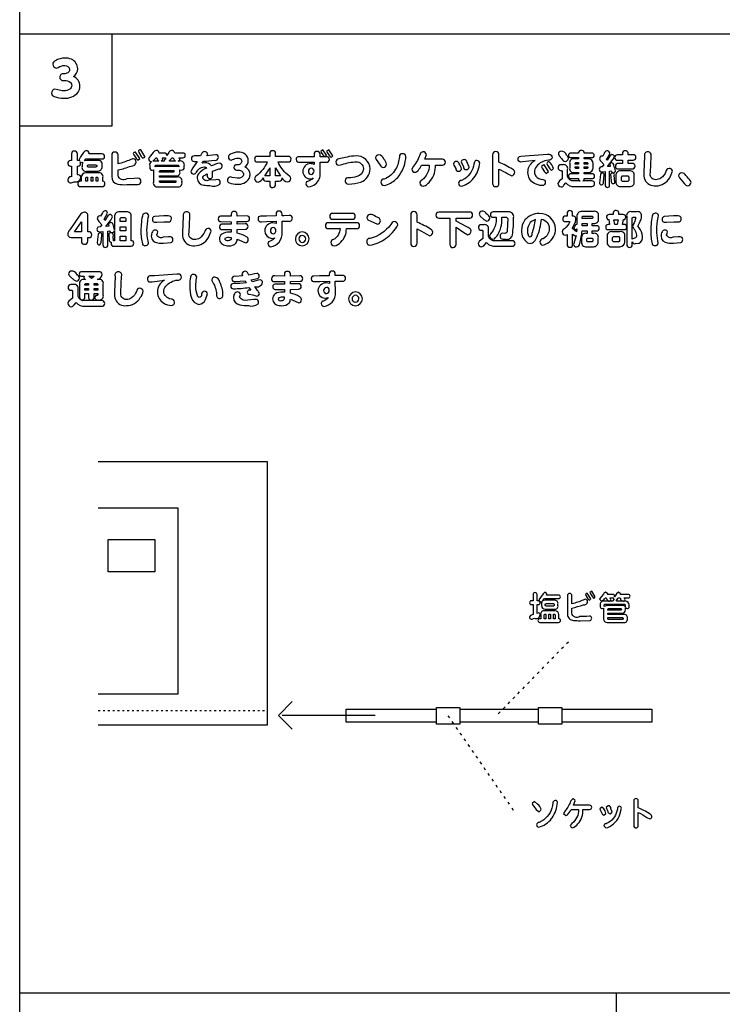
# Model space of a CAD drawing. Extents: x 0 to 8400, y 0 to 5940.
# Drawn here: x 3819 to 4185, y 2181 to 2694 of the extents above; entities that cross this region are included whole.
import ezdxf

# ---------------------------------------------------------------- set-up
doc = ezdxf.new("R2010")
doc.units = 0
doc.header["$LTSCALE"] = 6
doc.linetypes.add('AIGENLINE002', pattern=[0.42, 0.1575, -0.2625])
doc.linetypes.add('AIGENLINE004', pattern=[0.608, 0.228, -0.38])
doc.layers.add('P006', color=141, linetype='CONTINUOUS')
doc.layers.add('P901', color=135, linetype='CONTINUOUS')

msp = doc.modelspace()

# ---------------------------------------------------------------- linework, layer by layer
at = {"layer": 'P006'}
for p, q in [((4569.08, 2686.54), (3819.08, 2686.54)), ((4569.08, 2186.55), (3819.08, 2186.55))]:
    msp.add_line(p, q, dxfattribs=at)
for points in [[(3819.08, 2186.57), (4130.12, 2186.57), (4130.12, 2124.05), (3819.08, 2124.05), (3819.08, 3399.27)], [(3867.08, 2686.54), (3867.08, 2638.56), (3819.08, 2638.56)], [(3860.03, 2463.68), (3948.08, 2463.68), (3948.08, 2326.25), (3860.03, 2326.25)], [(3860.03, 2439.57), (3901.47, 2439.57), (3901.47, 2342.32), (3860.03, 2342.32)], [(3961.18, 2338.48), (3954.01, 2331.31), (3961.18, 2324.14)], [(4004.47, 2331.28), (3955.87, 2331.28)], [(4036.3, 2327.7), (3989.29, 2327.7), (3989.29, 2334.48), (4036.3, 2334.48)], [(4048.47, 2334.48), (4089.53, 2334.48)], [(4101.71, 2334.48), (4148.59, 2334.48), (4148.59, 2327.7), (4101.71, 2327.7)], [(4089.53, 2327.7), (4048.47, 2327.7)]]:
    msp.add_lwpolyline(points, dxfattribs=at)
for points in [[(3865.22, 2406.22), (3865.22, 2423.1), (3889.52, 2423.1), (3889.52, 2406.22)], [(4036.3, 2326.72), (4036.3, 2335.47), (4048.47, 2335.47), (4048.47, 2326.72)], [(4089.53, 2326.72), (4089.53, 2335.47), (4101.71, 2335.47), (4101.71, 2326.72)]]:
    msp.add_lwpolyline(points, close=True, dxfattribs=at)
at = {"layer": 'P006', "linetype": 'AIGENLINE004'}
for points in [[(4068.61, 2332.12), (4105.26, 2369.89)], [(4042.38, 2331.09), (4077.6, 2280.2)]]:
    msp.add_lwpolyline(points, dxfattribs=at)
at = {"layer": 'P006', "linetype": 'AIGENLINE002'}
msp.add_lwpolyline([(3860.03, 2333.8), (3947.53, 2333.8)], dxfattribs=at)
at = {"layer": 'P901'}
for points in [[(3849.53, 2656.25, 0.146926), (3850.47, 2659.41, 0.310188), (3847.08, 2664.53, 0.27797), (3849.34, 2668.47, 0.297248), (3846.03, 2673.46, 0.104835), (3842.69, 2674.11, 0.142422), (3837.7, 2672.7, 0.311393), (3836.32, 2670.87, 0.371172), (3838.1, 2668.89), (3839.13, 2669.22, -0.142102), (3842.54, 2670.2, -0.397601), (3845.1, 2668.12, -0.262879), (3844.16, 2666.39, -0.137695), (3842.09, 2665.88, 0.505064), (3839.96, 2664.1, 0.451181), (3841.74, 2662.37), (3842.41, 2662.37, -0.203229), (3845.56, 2661.44, -0.204462), (3846.2, 2659.91, -0.240182), (3845.22, 2657.89, -0.165238), (3842.07, 2657.05, -0.070915), (3838.9, 2657.53), (3837.42, 2657.9, 0.404119), (3835.69, 2655.78, 0.328481), (3837, 2654.09, 0.101363), (3842.12, 2653.14, 0.2349)], [(3845.43, 2608.98, 0.045463), (3847.5, 2609.6, 0.469546), (3850.9, 2611.8, 0.428295), (3849.81, 2613.28), (3849.14, 2613.15), (3849.14, 2617.73), (3849.63, 2617.73, 0.453397), (3850.84, 2619.23), (3850.69, 2620.02), (3851.49, 2619.71), (3851.75, 2619.75), (3851.6, 2618.19), (3851.6, 2617.53, 0.563022), (3854.08, 2615.05), (3859.57, 2615.05, 0.414252), (3862.05, 2617.53), (3862.05, 2618.19, 0.562119), (3859.57, 2620.68), (3854.08, 2620.68), (3852.84, 2620.59), (3853.62, 2621.54), (3862.11, 2621.54, 0.48579), (3863.35, 2622.87, 0.470224), (3862.11, 2624.12), (3855.2, 2624.12), (3855.3, 2624.58, 0.395607), (3853.82, 2625.78, 0.255254), (3852.42, 2624.78), (3850.86, 2622.67), (3850.02, 2621.21), (3850.2, 2620.53), (3849.63, 2620.66), (3849.14, 2620.66), (3849.14, 2624.1, 0.498958), (3847.53, 2625.56, 0.470801), (3846.17, 2624.1), (3846.17, 2620.66), (3845.51, 2620.66, 0.480075), (3844.23, 2619.11, 0.474368), (3845.51, 2617.73), (3846.17, 2617.73), (3846.17, 2612.22, 0.475893), (3844.13, 2610.6, 0.406808)], [(3878.25, 2621.59, 0.060878), (3876.74, 2621.1, -0.046604), (3870.34, 2618.93), (3870.34, 2623.56, 0.47942), (3868.66, 2625.04, 0.476681), (3867.08, 2623.56), (3867.08, 2612.26, 0.386857), (3870.18, 2608.38, 0.053477), (3874.93, 2608.08), (3880.78, 2608.2, 0.408145), (3882.3, 2609.88, 0.481254), (3880.72, 2611.38), (3878.82, 2611.29), (3874.87, 2611.2, -0.575573), (3870.34, 2612.95), (3870.34, 2615.77, 0.039567), (3877.19, 2617.81, 0.399324), (3879.84, 2619.87, 0.382057)], [(3878.32, 2624.26), (3878.57, 2623.68), (3879.92, 2621.59), (3880.74, 2620.77), (3881.78, 2621.66), (3879.49, 2625.1, 0.418863)], [(3880.96, 2625.46), (3881.2, 2624.92), (3882.49, 2622.8), (3883.33, 2621.96, 0.409703), (3884.35, 2622.83), (3882.16, 2626.32, 0.432468)], [(3898.14, 2625.84, 0.295359), (3896.84, 2624.88), (3895.8, 2623.34, 0.484905), (3894.56, 2624.58), (3891.86, 2624.58, 0.432244), (3890.17, 2625.86, 0.255677), (3888.69, 2624.78), (3887.27, 2623.14), (3886.25, 2621.7, 0.342397), (3887.61, 2620.13, 0.284602), (3886.85, 2617.91), (3886.85, 2616.97, 0.495572), (3888.33, 2615.71), (3888.81, 2615.73), (3888.8, 2615.05), (3888.8, 2609.46, 0.257821), (3889.31, 2607.48, 0.194478), (3891.29, 2606.96), (3901.21, 2606.96, 0.553998), (3903.69, 2609.38), (3903.69, 2609.64, 0.557006), (3901.21, 2612.06), (3891.94, 2612.06), (3891.94, 2612.68), (3900.59, 2612.68, 0.560835), (3902.63, 2614.71), (3902.63, 2615.81), (3903.47, 2615.71, 0.501792), (3904.89, 2616.97), (3904.89, 2617.91, 0.562702), (3902.41, 2620.37), (3901.63, 2620.37, 0.416812), (3902.59, 2621.23), (3902.23, 2622.12), (3904.18, 2622.12, 0.476538), (3905.43, 2623.36, 0.474246), (3904.18, 2624.58), (3899.89, 2624.58, 0.407039)], [(3916.5, 2616.67, 0.140464), (3912.3, 2613.64, 0.157586), (3911.59, 2611.51, 0.383826), (3915.02, 2607.87, 0.055486), (3918.29, 2607.58, 0.254263), (3923.39, 2608.41, 0.146892), (3923.62, 2609.34, 0.464767), (3922.32, 2610.74), (3921.28, 2610.62), (3917.63, 2610.38, -0.436036), (3914.49, 2611.62, -0.22948), (3915.56, 2613.07, -0.052149), (3916.77, 2613.77), (3916.77, 2612.46, 0.396507), (3918.22, 2611.32, 0.378232), (3919.57, 2612.19, 0.047458), (3919.68, 2613.46), (3919.64, 2615.07), (3923, 2616.31, 0.450407), (3924.68, 2617.69, 0.386203), (3923.24, 2619.31, 0.066877), (3919.06, 2617.85, 0.257528), (3915.69, 2619.49), (3914.23, 2619.21), (3914.92, 2620.31, 0.019897), (3920.62, 2620.79, 0.486205), (3922.65, 2622.23, 0.446765), (3921.33, 2623.68), (3919.65, 2623.46), (3916.67, 2623.18), (3917.09, 2624.2, 0.380675), (3915.43, 2625.3, 0.306158), (3914.11, 2624.58), (3913.31, 2623.04), (3910.23, 2623.05, 0.466019), (3908.59, 2621.61, 0.371634), (3909.47, 2620.32, 0.062403), (3911.69, 2620.19), (3909.43, 2616.89), (3908.32, 2614.96, 0.378787), (3909.87, 2613.55, 0.245894), (3911.22, 2614.57, -0.248503), (3915.17, 2617.29, -0.290102)], [(3927.37, 2610.38, 0.322746), (3928.42, 2609.04, 0.099301), (3932.49, 2608.28, 0.26631), (3938.69, 2611.24, 0.115544), (3939.16, 2613.28, 0.310184), (3936.46, 2617.37, 0.277879), (3938.27, 2620.51, 0.429936), (3932.96, 2625.02, 0.142568), (3928.97, 2623.9, 0.31538), (3927.87, 2622.43, 0.37715), (3929.3, 2620.86), (3930.11, 2621.12, -0.141029), (3932.84, 2621.9, -0.404536), (3934.88, 2620.24, -0.440445), (3932.48, 2618.45, 0.506668), (3930.77, 2617.03, 0.449966), (3932.19, 2615.65), (3932.74, 2615.65, -0.404417), (3935.76, 2613.68, -0.262447), (3934.81, 2611.96, -0.138496), (3932.45, 2611.4), (3929.93, 2611.78), (3928.75, 2612.08, 0.398003)], [(3947.53, 2609.92), (3949.49, 2609.92), (3949.49, 2608.18, 0.510278), (3951.07, 2606.63, 0.481012), (3952.46, 2608.18), (3952.46, 2609.92), (3954.42, 2609.92, 0.520095), (3955.87, 2611.69, 0.276546), (3958.7, 2609.48, 0.390348), (3960.45, 2611.32, 0.2257), (3959.97, 2612.4), (3958.68, 2613.41, -0.109535), (3953.76, 2619.95), (3959.08, 2619.95, 0.490574), (3960.56, 2621.48, 0.467274), (3959.08, 2622.83), (3952.52, 2622.83), (3952.52, 2624.32, 0.505105), (3950.88, 2625.78, 0.476878), (3949.49, 2624.32), (3949.49, 2622.83), (3943.01, 2622.83, 0.47332), (3941.51, 2621.37, 0.470533), (3943.01, 2619.95), (3948.18, 2619.95, -0.124981), (3942.46, 2612.66, 0.275137), (3941.56, 2611.2, 0.375712), (3943.35, 2609.44, 0.191032), (3946.11, 2611.66, 0.518459)], [(3965.06, 2619.75), (3967.56, 2619.82), (3972.61, 2619.85), (3972.62, 2618.57, 0.129781), (3970.8, 2619.03, 0.410964), (3966.66, 2615.01, 0.399141), (3970.46, 2611.04, 0.145035), (3972.13, 2611.6), (3971.48, 2610.87), (3969.65, 2609.86, 0.406816), (3968.26, 2608.54, 0.383737), (3969.78, 2606.86, 0.122386), (3973.13, 2608.38, 0.268287), (3975.79, 2614.27), (3975.73, 2619.89), (3976.29, 2619.89), (3978.85, 2619.87, 0.49891), (3980.55, 2621.28, 0.481722), (3978.91, 2622.65), (3976.31, 2622.62), (3975.71, 2622.62), (3975.69, 2623.92, 0.461803), (3974.11, 2625.44, 0.47695), (3972.53, 2623.9), (3972.55, 2622.6), (3967.48, 2622.56), (3964.97, 2622.6, 0.496352), (3963.16, 2621.21, 0.487833)], [(4009.02, 2607.62, 0.096291), (4012.43, 2608.94, 0.102089), (4017.17, 2613.08, 0.136578), (4020.43, 2622.76, 0.436617), (4018.61, 2624.24, 0.439337), (4017.07, 2622.65, -0.106587), (4015.07, 2616.11, -0.1658), (4009.1, 2610.96, 0.417926), (4007.4, 2609.4, 0.38042)], [(4031.64, 2608.43, 0.05267), (4033.34, 2610.18, 0.176754), (4035.84, 2618.25), (4039.46, 2618.25, 0.447695), (4041.03, 2619.79, 0.452715), (4039.46, 2621.34), (4030.25, 2621.34), (4031.09, 2623.8, 0.415885), (4029.32, 2625.16, 0.3434), (4027.93, 2624.04, -0.074371), (4024.41, 2617.71), (4023.57, 2616.11, 0.381523), (4025.26, 2614.52, 0.204675), (4026.92, 2615.62, 0.024626), (4028.65, 2618.25), (4032.54, 2618.25, -0.245153), (4028.74, 2610.42, 0.320859), (4027.68, 2608.98, 0.380208), (4029.39, 2607.24, 0.149009)], [(4065.65, 2623.68), (4065.65, 2608.74, 0.480442), (4067.31, 2607.12, 0.468281), (4068.96, 2608.74), (4068.96, 2616.21, -0.039358), (4073.65, 2613.66), (4075.6, 2612.73, 0.383773), (4077.21, 2614.54, 0.247627), (4076.04, 2616.09, 0.039718), (4068.96, 2619.77), (4068.96, 2623.68, 0.474596), (4067.31, 2625.3, 0.477388)], [(4093.1, 2609.42, -0.423351), (4091.41, 2607.56, -0.111813), (4087.41, 2608.77, -0.277057), (4084.06, 2614.5, -0.229433), (4086.65, 2619.97), (4087.81, 2620.73), (4081.23, 2619.91), (4080.44, 2619.84, -0.448564), (4078.96, 2621.46, -0.407411), (4080.28, 2622.94), (4082.7, 2623.1), (4094.26, 2623.94), (4095.04, 2623.96, -0.466045), (4096.62, 2622.36, -0.487203), (4094.72, 2620.81, 0.206036), (4088.44, 2617.56, 0.161004), (4087.41, 2614.72, 0.182022), (4088.19, 2612.52, 0.178547), (4091.75, 2610.78, -0.413788)], [(4105.85, 2619.09), (4105.85, 2616.87, 0.561708), (4108.32, 2614.41), (4110.5, 2614.41), (4110.5, 2613.77), (4106.46, 2613.77, 0.482333), (4105.13, 2612.44, 0.464581), (4106.46, 2611.22), (4110.5, 2611.22), (4110.5, 2610.84, 0.414924), (4111.27, 2610), (4108.04, 2610, -0.380249), (4104.74, 2612.31), (4104.74, 2615.99, 0.561867), (4102.27, 2618.47), (4101.29, 2618.47, 0.488989), (4099.81, 2616.91, 0.438191), (4101.11, 2615.53), (4101.51, 2615.53), (4101.86, 2615.01), (4101.86, 2611.18), (4100.59, 2610.08), (4099.71, 2608.74, 0.369323), (4101.41, 2606.9, 0.217803), (4102.83, 2607.74), (4103.81, 2609, 0.243988), (4108.28, 2607.16), (4117.41, 2607.16, 0.456861), (4118.83, 2608.6, 0.440531), (4117.41, 2610), (4112.6, 2610, 0.416752), (4113.39, 2610.84), (4113.39, 2611.22), (4117.39, 2611.22, 0.487344), (4118.83, 2612.55, 0.467756), (4117.39, 2613.77), (4113.39, 2613.77), (4113.39, 2614.41), (4115.59, 2614.41, 0.414048), (4118.05, 2616.87), (4118.05, 2619.09, 0.414125), (4115.59, 2621.55), (4113.39, 2621.55), (4113.39, 2622.16), (4117.39, 2622.16, 0.478694), (4118.61, 2623.34, 0.471863), (4117.39, 2624.5), (4113.39, 2624.5), (4113.39, 2624.8, 0.477765), (4111.78, 2625.86, 0.477741), (4110.5, 2624.8), (4110.5, 2624.5), (4106.46, 2624.5, 0.474101), (4105.22, 2623.32, 0.47014), (4106.46, 2622.16), (4110.5, 2622.16), (4110.5, 2621.55), (4108.32, 2621.55, 0.561584)], [(4101.39, 2625.6, 0.355108), (4099.91, 2624.06), (4100.33, 2623.12), (4101.77, 2621.52, 0.32604), (4103.47, 2620.24, 0.377588), (4105.13, 2621.81, 0.158198), (4104.2, 2623.44, 0.310718)], [(4129.63, 2615.23, 0.039621), (4128.81, 2618.19, 0.440138), (4127.72, 2619.49, 0.42273), (4126.7, 2618.69), (4126.95, 2617.61), (4125.46, 2617.51), (4128.51, 2621.32), (4129.17, 2622.62, 0.369636), (4127.76, 2623.76), (4126.92, 2623.27), (4125.28, 2620.77), (4124.79, 2621.34, 0.241784), (4126.7, 2624.66, 0.371522), (4125.2, 2625.7, 0.27473), (4123.86, 2624.32), (4123.02, 2622.94), (4122.66, 2623.02, 0.385649), (4121.4, 2621.55, 0.14888), (4122.32, 2620.09), (4123.68, 2618.51), (4122.78, 2617.37, 0.499069), (4121.28, 2616.13, 0.471397), (4122.54, 2614.72), (4124.3, 2614.89), (4124.3, 2607.9, 0.469056), (4125.45, 2606.66, 0.466085), (4126.63, 2607.9), (4126.63, 2615.14), (4127.5, 2615.27, 0.436425), (4128.44, 2614.3, 0.431174)], [(4131.11, 2616.35), (4138.41, 2616.35, 0.485789), (4139.88, 2617.79, 0.461923), (4138.41, 2619.09), (4136.33, 2619.09), (4136.33, 2620.88), (4138.92, 2620.88, 0.481292), (4140.38, 2622.34, 0.460834), (4138.92, 2623.64), (4136.33, 2623.64), (4136.33, 2624.3, 0.502944), (4134.69, 2625.76, 0.474417), (4133.32, 2624.3), (4133.32, 2623.64), (4130.67, 2623.64, 0.414435), (4129.21, 2622.18, 0.461777), (4130.67, 2620.88), (4133.32, 2620.88), (4133.32, 2619.09), (4131.11, 2619.09, 0.486461), (4129.65, 2617.65, 0.461777)], [(4150.76, 2607.48, 0.270652), (4157.99, 2611.69), (4159.43, 2615.03, 0.393481), (4157.65, 2616.53, 0.348481), (4156.03, 2614.89, -0.143544), (4153.43, 2611.49, -0.154501), (4150.76, 2610.68, -0.510692), (4147.92, 2614.45), (4148.24, 2622.8, 0.535924), (4146.56, 2625.18, 0.510947), (4144.84, 2622.92), (4144.55, 2614.37, 0.134274), (4144.99, 2610.7, 0.322928)], [(3894.46, 2620.37), (3892.82, 2620.37), (3893.76, 2621.23), (3893.5, 2622.12), (3894.56, 2622.12), (3895.02, 2622.14), (3895.18, 2621.41, 0.36005)], [(3988.73, 2610.18, 0.454145), (3990.55, 2608.38, 0.077112), (3996.88, 2609.42, 0.32085), (4001.73, 2616.37, 0.425728), (3994.44, 2623.07, 0.049133), (3989.73, 2622.48), (3985.51, 2621.57, 0.414727), (3983.92, 2619.97, 0.409846), (3985.47, 2618.17), (3987.27, 2618.59, -0.079397), (3994.56, 2619.97, -0.415269), (3998.3, 2616.47, -0.356233), (3994.85, 2612.27, -0.062549), (3990.75, 2611.64, 0.498241)], [(4006.22, 2623.64, 0.35078), (4004.52, 2622.1), (4004.85, 2621.12), (4007.08, 2618.27, 0.320716), (4008.6, 2617.11, 0.363697), (4010.38, 2618.78, 0.145526), (4008.88, 2621.34, 0.3194)], [(4047.86, 2615.05, 0.378501), (4049.42, 2616.35, 0.09515), (4048.2, 2618.95, 0.366716), (4046.78, 2620.22, 0.367599), (4045.24, 2618.93), (4045.42, 2618.31), (4046.42, 2616.59, 0.420938)], [(4049.2, 2607.28, 0.09788), (4052.48, 2608.6, 0.088313), (4055.87, 2611.56, 0.134278), (4058.94, 2619.43), (4058.52, 2620.35), (4057.37, 2620.71, 0.361944), (4056.15, 2619.83, 0.081038), (4055.91, 2618.79, -0.210497), (4051.14, 2611.18, -0.043997), (4049.41, 2610.28, 0.430072), (4047.84, 2608.84, 0.368227)], [(4051.85, 2615.93, 0.388398), (4053.37, 2617.25, 0.081104), (4052.37, 2619.67, 0.377151), (4050.81, 2621.17, 0.385482), (4049.28, 2619.91), (4049.52, 2619.17), (4050.41, 2617.51, 0.425773)], [(4095.2, 2619.95), (4095, 2619.99, 0.383883), (4093.88, 2619.03), (4094.22, 2618.27), (4095.4, 2616.33), (4096.3, 2615.49), (4097.42, 2616.47, 0.128204)], [(3860.01, 2614.23), (3853.58, 2614.23, 0.414154), (3851.09, 2611.74), (3851.09, 2609.82), (3850.68, 2609.82, 0.45805), (3849.41, 2608.48, 0.4671), (3850.76, 2607.08), (3862.09, 2607.08, 0.491964), (3863.43, 2608.6, 0.503664), (3862.48, 2609.82), (3862.48, 2611.74, 0.559137)], [(3949.49, 2616.87), (3949.49, 2612.73), (3947.53, 2612.73), (3946.89, 2612.64, 0.045775)], [(3971.11, 2613.46, 0.408072), (3972.53, 2615.13, 0.411288), (3971.08, 2616.71, 0.40559), (3969.62, 2615.07, 0.407925)], [(4091.2, 2617.43), (4091.53, 2616.67), (4092.72, 2614.72), (4093.6, 2613.88), (4094.72, 2614.87), (4092.51, 2618.35), (4092.32, 2618.39, 0.384254)], [(4122.42, 2608, 0.39954), (4123.42, 2609.38), (4123.76, 2613.13, 0.473464), (4122.8, 2614.21), (4121.88, 2613.5), (4121.7, 2611.84), (4121.3, 2609, 0.421348)], [(4127.13, 2613.33), (4127.25, 2612.2), (4127.5, 2609.5, 0.449727), (4128.41, 2608.62, 0.475621), (4129.44, 2609.54), (4129.07, 2612.88, 0.496153), (4128.2, 2614.12, 0.48354)], [(4132.33, 2607.12), (4137.1, 2607.12, 0.489489), (4139.52, 2609.54), (4139.52, 2612.82, 0.485783), (4137.1, 2615.27), (4132.33, 2615.27, 0.488973), (4129.91, 2612.82), (4129.91, 2609.54, 0.487308)], [(4167.24, 2607.54, 0.369893), (4169.1, 2609.24), (4168.79, 2610.08, 0.036257), (4166.36, 2612.86, 0.294372), (4164.28, 2614.27, 0.362448), (4162.6, 2612.73), (4163.06, 2611.66), (4165.76, 2608.48, 0.280992)], [(3852.94, 2577.03, 0.475059), (3854.58, 2578.6), (3854.58, 2580.48), (3855.14, 2580.48, 0.470964), (3856.66, 2582, 0.461971), (3855.14, 2583.48), (3854.58, 2583.48), (3854.58, 2591.79, 0.468807), (3852.82, 2593.78, 0.25557), (3850.47, 2592.19), (3845.21, 2584.52, 0.207815), (3844.19, 2582.22, 0.318199), (3845.11, 2580.72, 0.093952), (3846.75, 2580.48), (3851.24, 2580.48), (3851.24, 2578.58, 0.481041)], [(3865.07, 2576.63), (3865.07, 2583.88), (3865.99, 2584.02, 0.39732), (3867.09, 2583.12, 0.415975), (3868.51, 2584.15), (3868.51, 2578.87), (3867.97, 2578.87), (3867.8, 2581, 0.526716), (3866.61, 2583, 0.457767), (3865.53, 2582.1), (3865.81, 2579.32, 0.469179), (3866.81, 2578.01), (3866.73, 2577.41, 0.486245), (3868.03, 2575.99), (3877.22, 2575.99, 0.482001), (3878.5, 2577.55, 0.507316), (3877.25, 2578.87), (3877.25, 2591.33, 0.498189), (3874.72, 2593.87), (3871.05, 2593.87, 0.496139), (3868.51, 2591.33), (3868.51, 2584.5), (3867.75, 2587.22, 0.395826), (3866.63, 2588.27, 0.42357), (3865.33, 2587.25), (3865.47, 2586.38), (3864.03, 2586.27), (3866.65, 2589.65), (3867.51, 2591.35, 0.395729), (3866.03, 2592.51), (3864.97, 2591.77), (3863.55, 2589.43), (3863.07, 2590.03), (3864.93, 2593.3, 0.374028), (3863.51, 2594.43, 0.284582), (3862.23, 2593.35), (3861.28, 2591.73), (3860.88, 2591.79, 0.383048), (3859.49, 2590.29), (3860.33, 2588.93), (3861.84, 2587.09), (3861.04, 2586.09), (3859.86, 2585.9), (3859.38, 2584.82, 0.471683), (3860.59, 2583.48), (3862.49, 2583.62), (3862.49, 2576.63, 0.471582), (3863.7, 2575.39, 0.492649)], [(3886.16, 2577.59), (3886, 2578.78, -0.05032), (3885.43, 2584.34, -0.045498), (3886.14, 2590.89), (3886.32, 2592.01, 0.415948), (3884.59, 2593.27), (3883.35, 2592.7, 0.07336), (3882.55, 2588.49, 0.023833), (3882.29, 2584.06, 0.070175), (3883.09, 2577.17, 0.344746), (3884.46, 2576.29, 0.442327)], [(3907.41, 2583.2), (3907.73, 2591.55, 0.538181), (3906.05, 2593.94, 0.511192), (3904.33, 2591.67), (3904.04, 2583.12, 0.135766), (3904.49, 2579.46, 0.323218), (3910.25, 2576.24, 0.270207), (3917.49, 2580.44), (3918.92, 2583.78, 0.396048), (3917.14, 2585.28, 0.348183), (3915.52, 2583.64, -0.143998), (3912.93, 2580.24, -0.154358), (3910.25, 2579.44, -0.510972)], [(3923.87, 2588.79), (3929.38, 2588.77), (3929.38, 2587.49), (3925, 2587.51, 0.486663), (3923.25, 2586.1, 0.424484), (3924.6, 2584.66, 0.005682), (3929.41, 2584.66), (3929.41, 2583.28), (3928.44, 2583.32, 0.16241), (3924.55, 2582.35, 0.241547), (3923.19, 2579.76, 0.385138), (3926.56, 2576.34, 0.054603), (3928.02, 2576.21, 0.228643), (3931.85, 2577.63, 0.130624), (3932.49, 2579.68), (3934.89, 2578.56), (3936.79, 2577.7, 0.409081), (3938.21, 2579.44, 0.283909), (3937.25, 2580.9, 0.06387), (3932.52, 2582.82), (3932.52, 2584.7), (3936.75, 2584.84, 0.443822), (3938.13, 2586.25, 0.455736), (3936.63, 2587.69), (3932.51, 2587.53), (3932.51, 2588.81), (3937.51, 2588.91, 0.466631), (3938.93, 2590.35, 0.457253), (3937.43, 2591.79), (3932.49, 2591.65), (3932.49, 2592.75, 0.453664), (3930.9, 2594.12, 0.458), (3929.34, 2592.73), (3929.34, 2591.63), (3924.39, 2591.69, 0.501436), (3922.57, 2590.23, 0.433352)], [(3945.21, 2588.75), (3947.8, 2588.85), (3952.79, 2588.97), (3952.83, 2587.85), (3951.11, 2588.19, 0.400844), (3946.83, 2584.08, 0.391835), (3950.49, 2580.08), (3952.15, 2580.42, -0.124679), (3949.69, 2578.63, 0.371814), (3948.53, 2577.35, 0.388786), (3950.09, 2575.73, 0.163086), (3954.28, 2578.14, 0.204921), (3955.93, 2583.32), (3955.88, 2589.03), (3956.98, 2589.07), (3959, 2589.07, 0.536831), (3961.24, 2590.53, 0.484107), (3959.6, 2592.01), (3956.96, 2591.91), (3955.86, 2591.89), (3955.84, 2592.73, 0.466145), (3954.28, 2594.27, 0.477247), (3952.71, 2592.72), (3952.74, 2591.83), (3947.67, 2591.71), (3944.61, 2591.67, 0.438535), (3943.33, 2590.25, 0.483662)], [(3993.98, 2591.53, 0.45959), (3992.47, 2593.1), (3982.23, 2593.1, 0.456474), (3980.71, 2591.55, 0.456586), (3982.23, 2590.01), (3992.47, 2590.01, 0.456503)], [(4026.24, 2577.5), (4026.24, 2584.96, -0.037942), (4030.93, 2582.42), (4032.88, 2581.48, 0.384312), (4034.48, 2583.3, 0.248523), (4033.33, 2584.84, 0.040008), (4026.24, 2588.53), (4026.24, 2592.43, 0.475315), (4024.6, 2594.05, 0.478163), (4022.93, 2592.43), (4022.93, 2577.5, 0.479725), (4024.6, 2575.87, 0.470396)], [(4045.07, 2575.37, 0.474501), (4046.57, 2576.88), (4046.57, 2585.85), (4050.65, 2583.12), (4052.64, 2581.98, 0.368362), (4054.4, 2584, 0.252313), (4053.38, 2585.41, 0.034987), (4052.27, 2586.1), (4046.57, 2589.07), (4046.57, 2590.67), (4053.7, 2590.67, 0.489239), (4055.2, 2592.33, 0.465059), (4053.7, 2593.74), (4037.58, 2593.74, 0.491461), (4036.1, 2592.09, 0.466741), (4037.58, 2590.67), (4043.34, 2590.67), (4043.34, 2576.88, 0.491437)], [(4059.95, 2594.29, 0.330507), (4058.61, 2592.72), (4059.16, 2591.61), (4061.03, 2589.95), (4062.61, 2588.99, 0.370919), (4064.21, 2590.69, 0.206192), (4062.64, 2592.75, 0.302167)], [(4072.06, 2582.68), (4070.92, 2582.74, 0.45884), (4069.5, 2581.28, 0.352668), (4070.4, 2579.81, 0.073498), (4072.45, 2579.62, 0.422034), (4075.97, 2581.86, 0.039096), (4076.61, 2590.91, 0.497813), (4073.91, 2593.89), (4065.94, 2593.89, 0.481504), (4064.46, 2592.39, 0.461391), (4065.94, 2591.05), (4067.5, 2591.05), (4067.5, 2590.47, -0.125222), (4066, 2584.24), (4064.5, 2582.42), (4064.06, 2581.42, 0.362568), (4065.82, 2579.68), (4066.56, 2579.88, 0.085366), (4068.3, 2581.92, 0.144848), (4070.5, 2590.33), (4070.5, 2591.05), (4072.92, 2591.05), (4073.55, 2590.35), (4073.23, 2584, -0.495356)], [(4090.27, 2578.21, 0.386124), (4091.81, 2576.55, 0.121047), (4094.63, 2577.74, 0.245076), (4098.44, 2585.01, 0.413463), (4089.99, 2593.05, 0.225357), (4082.5, 2589.66, 0.168784), (4080.7, 2584.15, 0.246214), (4083.8, 2577.82, 0.124758), (4085.2, 2577.45, 0.213107), (4087.39, 2578.45, 0.082511), (4088.87, 2580.96, 0.066322), (4091.13, 2590.11, -0.373368), (4095.16, 2585.04, -0.292252), (4091.97, 2579.9, 0.396302)], [(4103.69, 2588.85), (4105.51, 2588.85), (4105.85, 2588.61, -0.103106), (4103.25, 2585.23, 0.314169), (4101.99, 2583.44, 0.359442), (4103.63, 2581.7), (4104.51, 2582.04), (4104.51, 2576.88, 0.489038), (4106.03, 2575.41, 0.461291), (4107.37, 2576.88), (4107.37, 2582.22), (4108.66, 2581.34), (4109.19, 2581.5), (4108.46, 2579.12), (4107.73, 2576.95, 0.392276), (4109.45, 2575.59, 0.367479), (4111.07, 2577.39, 0.066061), (4112.26, 2584.02), (4114.91, 2584.02), (4114.91, 2582.68), (4114.52, 2582.68, 0.563405), (4112.06, 2580.2), (4112.06, 2578.21, 0.562509), (4114.52, 2575.73), (4118.25, 2575.73, 0.414236), (4120.73, 2578.21), (4120.73, 2580.2, 0.566376), (4118.18, 2582.68), (4117.61, 2582.68), (4117.61, 2584.02), (4119.82, 2584.02, 0.474462), (4121.27, 2585.34, 0.470409), (4119.82, 2586.63), (4117.61, 2586.63), (4117.61, 2587.91), (4118.35, 2587.91, 0.561727), (4120.81, 2590.39), (4120.81, 2591.65, 0.56242), (4118.35, 2594.14), (4112.06, 2594.14, 0.41434), (4109.57, 2591.65), (4109.57, 2587.37), (4108.88, 2587.18), (4107.99, 2585.36), (4108.81, 2584.57), (4109.53, 2585.04), (4109.45, 2583.42), (4108.32, 2584.38), (4107.37, 2585.24), (4107.37, 2585.56), (4108.86, 2588.49), (4109.06, 2589.97, 0.524514), (4107.37, 2591.69), (4107.37, 2593.07, 0.477827), (4105.87, 2594.56, 0.46179), (4104.51, 2593.07), (4104.51, 2591.69), (4103.69, 2591.69, 0.495908), (4102.23, 2590.17, 0.469451)], [(4134.29, 2587.29), (4133.29, 2587.29), (4133.92, 2589.83), (4134.55, 2589.97), (4135.13, 2591.15, 0.453996), (4133.77, 2592.5), (4131.46, 2592.5), (4131.46, 2593.37, 0.451328), (4130.12, 2594.54, 0.487342), (4128.56, 2593.37), (4128.56, 2592.5), (4126.36, 2592.5, 0.451309), (4124.98, 2591.15), (4125.58, 2589.97), (4126.22, 2589.83), (4126.66, 2587.29), (4125.82, 2587.29, 0.471792), (4124.59, 2585.96, 0.485039), (4125.86, 2584.62), (4134.29, 2584.62, 0.477268), (4135.55, 2585.94, 0.490256)], [(4140.21, 2577.35), (4142.04, 2577.61, 0.311993), (4143.76, 2581.02, 0.164171), (4142.12, 2585.63), (4141.54, 2586.27), (4141.42, 2586.51), (4142.14, 2588.09, 0.149285), (4143.32, 2591.91, 0.526427), (4140.8, 2593.94), (4138.06, 2593.94, 0.562728), (4135.57, 2591.47), (4135.57, 2576.86, 0.472363), (4136.91, 2575.39, 0.49877), (4138.47, 2576.86), (4138.47, 2578.19, 0.374584)], [(4151.93, 2577.59), (4151.77, 2578.78, -0.04968), (4151.21, 2584.34, -0.044563), (4151.91, 2590.89), (4152.09, 2592.01, 0.416083), (4150.37, 2593.27), (4149.13, 2592.7, 0.073783), (4148.33, 2588.57, 0.024409), (4148.07, 2584.06, 0.070312), (4148.87, 2577.17, 0.34369), (4150.23, 2576.29, 0.442419)], [(3898.17, 2590.35, 0.367377), (3897.31, 2591.63, 0.065452), (3894.21, 2591.83), (3889.38, 2591.53, 0.382996), (3888.25, 2590.05, 0.446124), (3889.4, 2588.47), (3890.52, 2588.55), (3894.29, 2588.73), (3896.51, 2588.67, 0.49431)], [(3979.99, 2585.14), (3986.1, 2585.14, -0.265604), (3982.67, 2579.4, 0.386962), (3981.29, 2577.9, 0.377646), (3982.99, 2576.13, 0.160997), (3986.58, 2578.16, 0.211561), (3989.38, 2585.14), (3994.75, 2585.14, 0.455511), (3996.27, 2586.69, 0.453305), (3994.75, 2588.22), (3979.99, 2588.22, 0.454281), (3978.47, 2586.69, 0.460239)], [(4014.38, 2588.87, 0.254547), (4012.56, 2587.29, -0.172451), (4001.82, 2579.98, 0.452194), (4000, 2578.4, 0.401877), (4001.7, 2576.51, 0.124619), (4009.85, 2579.98, 0.129288), (4016.2, 2587.18, 0.355606)], [(4007.18, 2589.29, 0.268351), (4006.21, 2590.7, 0.063829), (4004.54, 2591.55, 0.15603), (4001.68, 2592.55, 0.39655), (4000.06, 2590.83), (4000.64, 2589.77), (4003.64, 2588.33), (4005.59, 2587.49, 0.384739)], [(4087.96, 2589.93, 0.121951), (4085.3, 2588.27, 0.185449), (4083.76, 2584.04, 0.087207), (4084.11, 2581.97, 0.250388), (4085.1, 2580.88, 0.459635), (4086.28, 2582.74, 0.055757)], [(4139.57, 2580.26), (4138.47, 2579.66), (4138.47, 2590.77), (4138.86, 2591.15), (4139.93, 2591.15), (4140.33, 2590.83, -0.045177), (4138.97, 2587.29), (4138.65, 2586.27, 0.127043), (4139.59, 2584.72, -0.161251), (4140.65, 2581.68, -0.517278)], [(4154.01, 2590.05, 0.446182), (4155.17, 2588.47), (4156.3, 2588.55), (4160.06, 2588.73), (4162.28, 2588.67, 0.494569), (4163.95, 2590.35, 0.367524), (4163.08, 2591.63, 0.065335), (4159.98, 2591.83), (4155.16, 2591.53, 0.382436)], [(3860.86, 2582.98), (3859.93, 2582.3), (3859.64, 2579.44), (3859.44, 2577.83, 0.485124), (3860.82, 2576.77), (3861.62, 2577.9), (3861.92, 2581.76, 0.492635)], [(3897.63, 2580.9), (3896.63, 2580.82), (3893.95, 2580.64, -0.427841), (3890.56, 2581.84), (3890.95, 2582.86), (3891.1, 2583.4, 0.402528), (3889.72, 2584.4, 0.272062), (3888.24, 2583.45, 0.1133), (3887.68, 2581.18, 0.398374), (3891.07, 2577.75, 0.044559), (3894.14, 2577.52), (3898.03, 2577.85, 0.336599), (3898.99, 2579.4, 0.444828)], [(3951.28, 2582.5, 0.418877), (3952.7, 2584.17, 0.419618), (3951.28, 2585.76, 0.404118), (3949.77, 2584.12, 0.409742)], [(3966.39, 2583.4, 0.392037), (3962.81, 2579.8, 0.414279), (3966.39, 2576.21, 0.391871), (3970, 2579.8, 0.395525)], [(4059.67, 2584.28), (4060.21, 2584.28), (4060.57, 2583.76), (4060.57, 2580.06), (4058.58, 2578.43), (4058.18, 2577.45, 0.373566), (4059.85, 2575.63), (4061.01, 2576.17), (4062.47, 2577.94, 0.168151), (4064.82, 2576.29, 0.072507), (4067.48, 2575.93), (4075.87, 2575.93, 0.441404), (4077.33, 2577.39, 0.446098), (4075.87, 2578.83), (4067.1, 2578.83, -0.365994), (4063.49, 2581.06), (4063.49, 2584.74, 0.560509), (4061.01, 2587.2), (4059.77, 2587.2, 0.489404), (4058.29, 2585.65, 0.450362)], [(4132.05, 2583.52), (4127.96, 2583.52, 0.561298), (4125.42, 2581), (4125.42, 2578.25, 0.562952), (4127.96, 2575.73), (4132.05, 2575.73, 0.414202), (4134.57, 2578.25), (4134.57, 2581, 0.560533)], [(4156.34, 2581.84), (4156.71, 2582.86), (4156.88, 2583.4, 0.402117), (4155.5, 2584.4, 0.271689), (4154.01, 2583.45, 0.113661), (4153.45, 2581.18, 0.398612), (4156.85, 2577.75, 0.04447), (4159.93, 2577.52), (4163.8, 2577.85, 0.335417), (4164.76, 2579.4, 0.446143), (4163.41, 2580.9), (4162.41, 2580.82), (4159.72, 2580.64, -0.428623)], [(3927.7, 2578.87, -0.43672), (3926.06, 2579.74, -0.305085), (3927.06, 2580.57, -0.088799), (3928.22, 2580.68), (3929.41, 2580.6, -0.527529)], [(3966.39, 2577.99, 0.389678), (3968.22, 2579.8, 0.394613), (3966.39, 2581.62, 0.389316), (3964.6, 2579.8, 0.389852)], [(3848.81, 2561.32, 0.275798), (3846.13, 2563.05, 0.344936), (3844.57, 2561.57, 0.228743), (3845.51, 2560.08), (3847.28, 2558.49), (3848.65, 2557.72, 0.369295), (3850.21, 2559.42, 0.203732)], [(3850.28, 2556.16), (3850.28, 2549.41, 0.461434), (3851.71, 2548.01, 0.484911), (3853.1, 2549.35), (3853.1, 2551.26), (3855.01, 2551.26), (3855.01, 2549.25, 0.473567), (3856.32, 2547.93, 0.490814), (3857.83, 2549.25), (3857.83, 2551.26), (3859.79, 2551.26), (3859.79, 2550.8), (3859.39, 2550.33), (3858.73, 2550.29), (3858.16, 2549.27, 0.513735), (3860.03, 2548.01, 0.560956), (3862.66, 2550.43), (3862.66, 2556.16, 0.557457), (3860.17, 2558.56), (3859.43, 2558.56, 0.351561), (3862.07, 2561.19, 0.492655), (3860.17, 2562.65), (3851.38, 2562.65, 0.471591), (3850.14, 2561.49, 0.472528), (3851.38, 2560.3), (3852.74, 2560.3), (3852.48, 2559.71, 0.186625), (3853.44, 2558.56), (3852.84, 2558.56, 0.564463)], [(3880, 2552.4, -0.14367), (3877.4, 2549, -0.154279), (3874.73, 2548.19, -0.510109), (3871.89, 2551.95), (3872.2, 2560.3, 0.538997), (3870.52, 2562.69, 0.510131), (3868.8, 2560.43), (3868.53, 2551.88, 0.137317), (3868.97, 2548.21, 0.322756), (3874.73, 2544.99, 0.270387), (3881.96, 2549.19, 0.193257), (3883.4, 2552.54, 0.394226), (3881.62, 2554.04, 0.346285)], [(3937.74, 2552, 0.42391), (3938.78, 2550.89), (3940.67, 2550.56), (3942.77, 2549.91, 0.3796), (3944.03, 2551.29, 0.112052), (3943.09, 2552.96), (3941.71, 2555.02, 0.479504), (3945.67, 2557, 0.414287), (3944.39, 2558.44), (3943.37, 2558.22), (3940.27, 2557.42), (3939.74, 2558.4), (3943.01, 2559.22, 0.343433), (3943.93, 2560.39, 0.423443), (3942.65, 2561.79), (3941.49, 2561.55), (3938.54, 2560.85), (3938.06, 2561.93, 0.342692), (3936.72, 2562.91, 0.405332), (3934.96, 2561.57), (3935.32, 2560.45), (3931.56, 2560.26, 0.507467), (3929.67, 2558.93, 0.489804), (3931.43, 2557.56), (3936.62, 2557.9), (3937.18, 2556.88, -0.02773), (3930.68, 2556.46, 0.484951), (3929.13, 2555.16, 0.45789), (3930.5, 2553.78, 0.029021), (3938.63, 2554.48), (3939.63, 2552.98), (3938.68, 2553.14, 0.398778)], [(3958.65, 2562.87, 0.4589), (3957.09, 2561.49), (3957.09, 2560.39), (3952.14, 2560.45, 0.501446), (3950.33, 2558.98, 0.431876), (3951.62, 2557.54), (3957.13, 2557.52), (3957.13, 2556.24), (3952.74, 2556.26, 0.486553), (3951, 2554.86, 0.423096), (3952.34, 2553.41), (3957.15, 2553.41), (3957.15, 2552.04), (3956.19, 2552.08, 0.163051), (3952.3, 2551.11, 0.241445), (3950.95, 2548.51, 0.384998), (3954.31, 2545.1, 0.054643), (3955.77, 2544.97, 0.228714), (3959.59, 2546.39, 0.12841), (3960.23, 2548.43), (3962.63, 2547.31), (3964.54, 2546.45, 0.408914), (3965.96, 2548.19, 0.284171), (3965, 2549.65, 0.063027), (3960.28, 2551.58), (3960.28, 2553.46), (3964.5, 2553.6, 0.445899), (3965.88, 2555, 0.455736), (3964.38, 2556.44), (3960.25, 2556.28), (3960.25, 2557.56), (3965.26, 2557.67, 0.46692), (3966.68, 2559.11, 0.457253), (3965.18, 2560.55), (3960.23, 2560.41), (3960.23, 2561.51, 0.453051)], [(3971.07, 2559, 0.482338), (3972.95, 2557.5), (3975.56, 2557.6), (3980.55, 2557.72), (3980.58, 2556.6), (3978.86, 2556.94, 0.401818), (3974.58, 2552.84, 0.39215), (3978.24, 2548.83), (3979.9, 2549.17, -0.123954), (3977.44, 2547.39, 0.371689), (3976.27, 2546.11, 0.390923), (3977.84, 2544.49, 0.163402), (3982.02, 2546.89, 0.204275), (3983.69, 2552.08), (3983.63, 2557.78), (3984.73, 2557.82), (3986.75, 2557.82, 0.53612), (3988.99, 2559.29, 0.483262), (3987.35, 2560.77), (3984.71, 2560.67), (3983.61, 2560.65), (3983.58, 2561.49, 0.465595), (3982.02, 2563.03, 0.479132), (3980.46, 2561.47), (3980.48, 2560.59), (3975.42, 2560.46), (3972.35, 2560.43, 0.434087)], [(3903.39, 2559.86, 0.46907), (3901.75, 2561.47), (3901.03, 2561.43), (3889.38, 2560.59), (3886.99, 2560.45, 0.408909), (3885.69, 2558.98, 0.448151), (3887.16, 2557.34), (3888.09, 2557.45), (3894.54, 2558.24, 0.27424), (3890.86, 2552.04, 0.276918), (3894.23, 2546.27, 0.112005), (3898.15, 2545.07, 0.416835), (3899.81, 2546.89, 0.428564), (3898, 2548.37, -0.338869), (3894.16, 2552.32, -0.165272), (3895.2, 2555.09, -0.195402), (3901.39, 2558.32, 0.495282)], [(3913.89, 2550.89, -0.421363), (3912.71, 2549.29, -0.259069), (3911.7, 2550.36, -0.091164), (3910.97, 2555.26), (3911.16, 2558.34), (3911.37, 2560.03, 0.419542), (3909.6, 2561.29, 0.397613), (3908.08, 2560.01, 0.041362), (3907.7, 2555.44, 0.095224), (3908.68, 2549.07, 0.271315), (3912.51, 2545.59, 0.298411), (3915.95, 2548.27), (3916.99, 2551.09, 0.393696), (3915.29, 2552.5, 0.343811)], [(3925.04, 2550.6, 0.112189), (3923.4, 2557.3, 0.302537), (3920.88, 2559.91, 0.373189), (3919.18, 2558.51, 0.086074), (3919.8, 2557.12, -0.121015), (3921.7, 2550.8, 0.490689), (3923.24, 2548.73, 0.484707)], [(3844.33, 2554.4, 0.446043), (3845.69, 2553.02), (3846.29, 2553.02), (3846.66, 2552.5), (3846.66, 2548.89), (3845.41, 2547.85, 0.32547), (3844.23, 2546.23, 0.373926), (3845.91, 2544.41, 0.208218), (3847.43, 2545.33), (3848.5, 2546.67, 0.263475), (3853.12, 2544.66), (3861.93, 2544.66, 0.442167), (3863.39, 2546.15, 0.445936), (3861.93, 2547.59), (3853.18, 2547.59, -0.390567), (3849.56, 2549.81), (3849.56, 2553.48, 0.56447), (3847.1, 2555.96), (3845.82, 2555.96, 0.488345)], [(3942.33, 2548.25), (3941.07, 2548.11), (3937.94, 2547.91, -0.356056), (3933.68, 2549.39), (3934.04, 2550.31), (3934.24, 2550.87, 0.353262), (3932.58, 2552.17, 0.242897), (3931.03, 2551.13, 0.136136), (3930.5, 2549.25, 0.368147), (3933.87, 2545.45, 0.069348), (3938.36, 2544.99, 0.214802), (3943.39, 2545.85, 0.179856), (3943.67, 2546.79, 0.425434)], [(3979.02, 2551.26, 0.421268), (3980.44, 2552.92, 0.419086), (3979.02, 2554.52, 0.401347), (3977.51, 2552.88, 0.407641)], [(3994.15, 2552.15, 0.392571), (3990.56, 2548.55, 0.414224), (3994.15, 2544.97, 0.391798), (3997.75, 2548.55, 0.39605)], [(3953.81, 2548.5, 0.44), (3955.45, 2547.63, 0.530623), (3957.15, 2549.35), (3955.97, 2549.43, 0.08875), (3954.81, 2549.32, 0.304591)], [(3994.15, 2550.38, 0.389131), (3992.34, 2548.55, 0.391589), (3994.15, 2546.75, 0.389501), (3995.97, 2548.55, 0.393559)], [(4099.71, 2388.56), (4099.71, 2389.43, 0.549813), (4097.82, 2391.32), (4093.05, 2391.32), (4091.73, 2391.1), (4092.66, 2392.23), (4100.05, 2392.23, 0.466629), (4100.95, 2393.18, 0.475376), (4100.05, 2394.09), (4093.79, 2394.09), (4093.97, 2394.66), (4092.91, 2395.51), (4091.92, 2394.71), (4090.53, 2392.76), (4089.8, 2391.59), (4090.07, 2390.91), (4089.5, 2391.1), (4088.83, 2391.1), (4088.83, 2394.31, 0.487608), (4087.73, 2395.34, 0.462696), (4086.77, 2394.31), (4086.77, 2391.1), (4085.85, 2391.1, 0.459437), (4084.94, 2390.07, 0.478648), (4085.85, 2389.07), (4086.77, 2389.07), (4086.77, 2383.86), (4085.31, 2383.44), (4084.87, 2382.63, 0.430404), (4085.79, 2381.48, 0.028741), (4087.37, 2381.94, 0.50293), (4090.43, 2383.7, 0.452095), (4089.67, 2384.74), (4088.83, 2384.51), (4088.83, 2389.07), (4089.5, 2389.07, 0.445853), (4090.38, 2390.1), (4090.14, 2390.85), (4090.82, 2390.54), (4091.4, 2390.78, 0.097748), (4091.16, 2389.43), (4091.16, 2388.56, 0.414301), (4093.05, 2386.67), (4097.82, 2386.67, 0.549882)], [(4115.15, 2390.66, 0.390602), (4114.06, 2391.87, 0.056484), (4112.92, 2391.47, -0.045545), (4106.97, 2389.51), (4106.97, 2393.82, 0.471268), (4105.8, 2394.86, 0.474533), (4104.66, 2393.82), (4104.66, 2384.12, 0.433889), (4107.86, 2380.84, 0.025719), (4111.28, 2380.71), (4116.44, 2380.86, 0.375189), (4117.32, 2381.99, 0.472586), (4116.2, 2383.05), (4114.63, 2382.97), (4111.2, 2382.9, -0.572104), (4106.97, 2384.59), (4106.97, 2387.29, 0.038116), (4112.91, 2389.04, 0.443242)], [(4121.77, 2388.93), (4121.77, 2388.01, 0.47698), (4122.82, 2387.11), (4123.5, 2387.24), (4123.48, 2386.71), (4123.48, 2381.68, 0.414278), (4125.39, 2379.78), (4133.99, 2379.78, 0.549797), (4135.89, 2381.64), (4135.89, 2382.07, 0.545803), (4133.99, 2383.93), (4125.67, 2383.93), (4125.67, 2384.67), (4133.3, 2384.67, 0.414168), (4134.93, 2386.3), (4134.93, 2386.98), (4134.91, 2387.5, 0.233427), (4135.91, 2387.11, 0.490058), (4136.87, 2388.01), (4136.87, 2388.93, 0.414263), (4134.98, 2390.83), (4130.28, 2390.83), (4130.28, 2391.12), (4130.19, 2391.42), (4131.3, 2392.64), (4132.1, 2392.64), (4132.57, 2391.49), (4133.54, 2390.96, 0.478351), (4134.67, 2391.65), (4134.27, 2392.64), (4136.4, 2392.64, 0.468957), (4137.29, 2393.51, 0.459602), (4136.4, 2394.38), (4132.34, 2394.38), (4132.39, 2394.68), (4131.21, 2395.53), (4130.21, 2394.7), (4129.18, 2393.2), (4129.2, 2393.51, 0.465501), (4128.31, 2394.38), (4125.56, 2394.38), (4125.65, 2394.71), (4124.53, 2395.53, 0.261532), (4123.37, 2394.6), (4122.17, 2393.14), (4121.3, 2391.96), (4122.35, 2390.9, 0.193934), (4124.43, 2392.64), (4124.92, 2392.64), (4125.36, 2391.35), (4126.17, 2390.96, 0.470213), (4127.27, 2391.65), (4126.98, 2392.64), (4128.31, 2392.64), (4128.74, 2392.69), (4128.62, 2392.25), (4128.82, 2391.74), (4128.31, 2391.12), (4128.31, 2390.83), (4123.68, 2390.83, 0.552803)], [(4133.3, 2388.62), (4125.39, 2388.62), (4123.82, 2388.14), (4123.82, 2388.92), (4124.19, 2389.27), (4134.45, 2389.27), (4134.82, 2388.92), (4134.82, 2387.97, 0.315039)], [(4089.28, 2380.8, 0.462188), (4090.25, 2379.84), (4100.04, 2379.84, 0.478421), (4100.99, 2380.89, 0.509965), (4100.12, 2381.75), (4100.12, 2383.9, 0.414107), (4098.22, 2385.79), (4092.61, 2385.79, 0.550283), (4090.71, 2383.9), (4090.71, 2381.75), (4090.18, 2381.75, 0.45016)], [(4089.11, 2285.06), (4087.49, 2286.41), (4086.24, 2285.3), (4086.53, 2284.59), (4088.41, 2282.22), (4089.62, 2281.16, 0.3607), (4090.89, 2282.34, 0.13782)], [(4098.24, 2286.96, 0.424584), (4097.07, 2285.54, -0.208407), (4092.32, 2276.82, -0.051687), (4089.89, 2275.46, 0.432286), (4088.57, 2274.29, 0.39471), (4089.69, 2273.06, 0.174555), (4096.4, 2277.48, 0.010556), (4096.7, 2277.88, 0.124736), (4099.51, 2285.92, 0.42193)], [(4116.19, 2284.46), (4107.81, 2284.46), (4108.66, 2286.79, 0.399192), (4107.39, 2287.77), (4106.4, 2286.81, -0.069223), (4103.55, 2281.63), (4102.67, 2280.11), (4103.85, 2279.06), (4104.66, 2279.43, 0.039697), (4106.67, 2282.31), (4110.41, 2282.31, -0.257599), (4106.93, 2275.01, -0.001455), (4106.87, 2274.97), (4106.11, 2273.94, 0.383432), (4107.24, 2272.76, 0.164503), (4110.07, 2274.69, 0.207587), (4112.69, 2282.31), (4116.19, 2282.31, 0.451514), (4117.3, 2283.39, 0.450749)], [(4140.41, 2272.65, 0.47823), (4141.56, 2273.79), (4141.56, 2280.62, -0.04615), (4146.1, 2278.15), (4147.61, 2277.39, 0.377082), (4148.74, 2278.68, 0.241), (4147.45, 2280.06, 0.036998), (4141.56, 2283.1), (4141.56, 2286.79, 0.477189), (4140.39, 2287.92, 0.477818), (4139.24, 2286.79), (4139.24, 2273.79, 0.476658)], [(4123.62, 2279.33), (4124.74, 2280.23, 0.09671), (4123.6, 2282.63), (4122.59, 2283.49), (4121.48, 2282.58), (4121.64, 2282.05), (4122.61, 2280.36, 0.404399)], [(4130.67, 2282.44, -0.227275), (4125.99, 2275.42, -0.027603), (4124.84, 2274.84, 0.431826), (4123.62, 2273.77), (4124.61, 2272.63), (4125.68, 2272.94, 0.218589), (4132.05, 2279.7), (4132.85, 2282.95, 0.416647), (4131.75, 2283.9, 0.426946)], [(4125.97, 2284.24), (4124.85, 2283.32), (4125.04, 2282.75), (4125.75, 2281.4, 0.449574), (4126.92, 2279.98), (4128.05, 2280.87), (4127.31, 2282.8, 0.409559)]]:
    msp.add_lwpolyline(points, format="xyb", close=True, dxfattribs=at)
for points in [[(3976.03, 2625.4), (3976.25, 2624.88), (3977.07, 2623.69), (3978.13, 2622.65), (3978.99, 2623.49), (3977.13, 2626.22)], [(3979.11, 2625.5), (3979.37, 2624.92), (3980.59, 2623.04), (3981.46, 2622.21), (3982.36, 2623.05), (3980.22, 2626.32)], [(3888.51, 2620.35), (3890.27, 2622.12), (3890.55, 2622.12), (3890.93, 2620.95), (3891.55, 2620.37), (3889.33, 2620.37)], [(3897.22, 2620.75), (3898.54, 2622.12), (3899.1, 2622.12), (3899.59, 2620.97), (3900.3, 2620.37), (3897.24, 2620.37)], [(4108.63, 2619.31), (4109, 2619.67), (4110.5, 2619.67), (4110.5, 2618.83), (4108.63, 2618.83)], [(4114.91, 2619.67), (4115.26, 2619.31), (4115.26, 2618.83), (4113.39, 2618.83), (4113.39, 2619.67)], [(3858.85, 2617.23), (3854.75, 2617.23), (3854.36, 2617.61), (3854.36, 2618.07), (3854.75, 2618.45), (3858.85, 2618.45), (3859.25, 2618.07), (3859.25, 2617.61)], [(3890.09, 2618.19), (3901.67, 2618.19), (3901.97, 2617.89), (3901.97, 2617.37), (3900.61, 2617.55), (3891.29, 2617.55), (3889.77, 2617.35), (3889.77, 2617.89)], [(3892.32, 2615.45), (3899.3, 2615.45), (3899.64, 2614.99), (3899.3, 2614.65), (3891.94, 2614.65), (3891.94, 2615.09)], [(3952.46, 2616.89), (3955.08, 2612.64), (3954.42, 2612.73), (3952.46, 2612.73)], [(4109, 2616.49), (4108.63, 2616.87), (4108.63, 2617.35), (4110.5, 2617.35), (4110.5, 2616.49)], [(4115.26, 2616.87), (4114.91, 2616.49), (4113.39, 2616.49), (4113.39, 2617.35), (4115.26, 2617.35)], [(3853.56, 2609.82), (3853.56, 2611.6), (3853.94, 2611.98), (3854.48, 2611.98), (3854.48, 2609.82)], [(3856.32, 2609.82), (3856.32, 2611.98), (3857.23, 2611.98), (3857.23, 2609.82)], [(3859.87, 2611.58), (3859.87, 2609.82), (3858.96, 2609.82), (3858.96, 2611.98), (3859.49, 2611.98)], [(3900.66, 2609.5), (3900.3, 2609.12), (3892.32, 2609.12), (3891.94, 2609.5), (3891.94, 2610.02), (3900.3, 2610.02)], [(4136.06, 2609.74), (4133.36, 2609.74), (4132.81, 2610.3), (4132.81, 2612.04), (4133.36, 2612.6), (4136.06, 2612.6), (4136.62, 2612.04), (4136.62, 2610.3)], [(3851.24, 2588.71), (3851.24, 2583.48), (3847.72, 2583.48)], [(3871.38, 2590.47), (3871.92, 2591.01), (3873.84, 2591.01), (3874.38, 2590.47), (3874.38, 2588.81), (3871.38, 2588.81)], [(4112.66, 2591.69), (4117.59, 2591.69), (4117.98, 2591.29), (4117.98, 2590.73), (4117.59, 2590.35), (4112.28, 2590.35), (4112.28, 2591.29)], [(4114.91, 2587.91), (4114.91, 2586.63), (4112.28, 2586.63), (4112.28, 2587.91)], [(4130.6, 2587.29), (4129.28, 2587.29), (4128.88, 2589.81), (4131.15, 2589.81)], [(3871.38, 2583.96), (3871.38, 2586.16), (3874.38, 2586.16), (3874.38, 2583.96)], [(3871.38, 2578.87), (3871.38, 2581.26), (3874.38, 2581.26), (3874.38, 2578.87)], [(4117.51, 2578.21), (4115.18, 2578.21), (4114.8, 2578.6), (4114.8, 2579.84), (4115.18, 2580.22), (4117.51, 2580.22), (4117.88, 2579.84), (4117.88, 2578.6)], [(4131.39, 2578.34), (4128.64, 2578.34), (4128.22, 2578.76), (4128.22, 2580.6), (4128.64, 2581.02), (4131.39, 2581.02), (4131.8, 2580.6), (4131.8, 2578.76)], [(3857.9, 2560.21), (3856.54, 2559.22), (3855.2, 2560.3), (3857.71, 2560.3)], [(3853.1, 2556.2), (3853.48, 2556.58), (3855.01, 2556.58), (3855.01, 2555.72), (3853.1, 2555.72)], [(3853.1, 2553.06), (3853.1, 2553.92), (3855.01, 2553.92), (3855.01, 2553.06)], [(3859.43, 2556.58), (3859.79, 2556.2), (3859.79, 2555.72), (3857.83, 2555.72), (3857.83, 2556.58)], [(3857.83, 2553.06), (3857.83, 2553.92), (3859.79, 2553.92), (3859.79, 2553.06)], [(4114.06, 2394.33), (4114.24, 2393.91), (4115.37, 2392.08), (4116.1, 2391.37), (4116.88, 2392.08), (4115, 2395)], [(4116.39, 2395.34), (4116.7, 2394.73), (4117.66, 2393.07), (4118.38, 2392.36), (4119.16, 2393.07), (4117.36, 2396.04)], [(4097.35, 2388.26), (4093.5, 2388.26), (4093.1, 2388.66), (4093.1, 2389.29), (4093.5, 2389.7), (4097.35, 2389.7), (4097.75, 2389.29), (4097.75, 2388.66)], [(4092.46, 2381.75), (4092.46, 2383.74), (4092.87, 2384.15), (4093.37, 2384.15), (4093.37, 2381.75)], [(4094.94, 2381.75), (4094.94, 2384.15), (4095.87, 2384.15), (4095.87, 2381.75)], [(4098.29, 2383.74), (4098.29, 2381.75), (4097.4, 2381.75), (4097.4, 2384.15), (4097.89, 2384.15)], [(4126.07, 2387.06), (4132.51, 2387.06), (4132.85, 2386.72), (4132.85, 2386.47), (4132.51, 2386.13), (4125.67, 2386.13), (4125.67, 2386.65)], [(4133.79, 2382.02), (4133.79, 2381.77), (4133.41, 2381.36), (4126.07, 2381.36), (4125.67, 2381.77), (4125.67, 2382.43), (4133.41, 2382.43)]]:
    msp.add_lwpolyline(points, close=True, dxfattribs=at)

doc.saveas('drawing.dxf')
